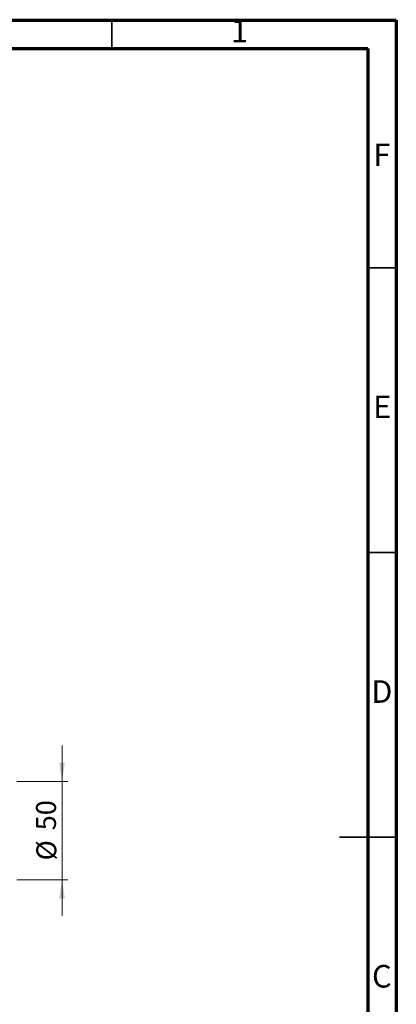
# Model space of a CAD drawing. Units: millimetres. Extents: x 15 to 421, y 5 to 292.
# Drawn here: x 349 to 415, y 119 to 292 of the extents above; entities that cross this region are included whole.
import ezdxf

# ---------------------------------------------------------------- set-up
doc = ezdxf.new("R2010")
doc.units = ezdxf.units.MM
doc.styles.add('SLDTEXTSTYLE0', font='TXT', dxfattribs={"width": 0.75})
doc.dimstyles.new('SLDDIMSTYLE1', dxfattribs={"dimtxt": 3.5, "dimasz": 3.302, "dimexe": 0, "dimexo": 0.0625, "dimgap": 0.875, "dimtad": 1, "dimdec": 0, "dimlfac": 2.9, "dimrnd": 1e-09, "dimzin": 12, "dimdsep": 46, "dimtxsty": 'SLDTEXTSTYLE0', "dimsah": 1, "dimcen": 0.09, "dimadec": 0, "dimazin": 3, "dimtfac": 1, "dimtdec": 0, "dimtmove": 0, "dimatfit": 0, "dimfxl": 1, "dimfrac": 2, "dimtolj": 1, "dimtzin": 12, "dimarcsym": 0})

# ---------------------------------------------------------------- blocks, each defined once
blk = doc.blocks.new('_D_10')
at = {"color": 7, "linetype": 'Continuous', "lineweight": 0}
for p, q in [((356.26, 158.27), (356.26, 164.62)), ((316.34, 158.27), (346.82, 158.27)), ((348.34, 158.27), (357.26, 158.27)), ((356.26, 158.27), (356.26, 141.03)), ((316.34, 141.03), (318.54, 141.03)), ((320.07, 141.03), (346.82, 141.03)), ((348.34, 141.03), (357.26, 141.03)), ((356.26, 141.03), (356.26, 134.68))]:
    blk.add_line(p, q, dxfattribs=at)
at = {"color": 7, "linetype": 'Continuous', "lineweight": 18}
for points in [[(356.26, 158.27), (356.77, 161.57), (355.75, 161.57)], [(356.26, 141.03), (355.75, 137.72), (356.77, 137.72)]]:
    blk.add_solid(points, dxfattribs=at)
at = {"color": 7, "linetype": 'Continuous', "lineweight": 18, "char_height": 3.5, "attachment_point": 1, "rotation": 90, "style": 'SLDTEXTSTYLE0'}
for s, insert in [('50', (351.69, 149.7)), ('%%c', (351.75, 144.42))]:
    blk.add_mtext(s, dxfattribs=dict(at, insert=insert))

msp = doc.modelspace()

# ---------------------------------------------------------------- linework, layer by layer
at = {"color": 7, "linetype": 'Continuous', "lineweight": 70}
for p, q in [((15, 292), (415, 292)), ((415, 292), (415, 5)), ((20, 287), (410, 287)), ((410, 287), (410, 10))]:
    msp.add_line(p, q, dxfattribs=at)
at = {"color": 7, "linetype": 'Continuous', "lineweight": 35}
for p, q in [((365, 287), (365, 292)), ((410, 248.5), (415, 248.5)), ((410, 198.5), (415, 198.5)), ((415.001, 148.5), (404.999, 148.5)), ((410, 148.5), (415, 148.5))]:
    msp.add_line(p, q, dxfattribs=at)

# ---------------------------------------------------------------- texts
at = {"color": 7, "linetype": 'Continuous', "lineweight": 0, "char_height": 3.9688, "attachment_point": 2, "style": 'SLDTEXTSTYLE0'}
for s, insert in [('1', (387.46, 292.0602)), ('F', (412.4577, 270.3102)), ('E', (412.5078, 226.0602)), ('D', (412.4527, 176.0602)), ('C', (412.4587, 126.0602))]:
    msp.add_mtext(s, dxfattribs=dict(at, insert=insert))

# ---------------------------------------------------------------- dimensions: what is measured, and where the dimension line sits
at = {"color": 7, "linetype": 'Continuous', "lineweight": 18}
dim = msp.add_linear_dim(base=(356.2571, 141.0255), p1=(315.3397, 158.2669), p2=(315.3397, 141.0255), angle=90, text='%%c<>', dimstyle='SLDDIMSTYLE1', dxfattribs=at)
dim.commit()
dim.dimension.update_dxf_attribs({"geometry": '_D_10', "text_midpoint": (356.2571, 149.6462), "dimtype": 160})

doc.saveas('drawing.dxf')
